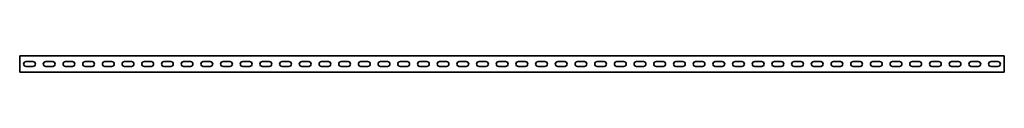
# Model space of a CAD drawing. Units: millimetres. Extents: x -1250 to 3221, y -3221 to 21.
# Drawn here: x -1250 to 1250, y -3221 to -3179 of the extents above; entities that cross this region are included whole.
import ezdxf

# ---------------------------------------------------------------- set-up
doc = ezdxf.new("R2010")
doc.units = ezdxf.units.MM
doc.linetypes.add('SLD-Сплошная', pattern=[0])

msp = doc.modelspace()

# ---------------------------------------------------------------- linework, layer by layer
at = {"color": 7, "linetype": 'SLD-Сплошная', "lineweight": 35}
for p, q in [((1250, -3179.5), (-1250, -3179.5)), ((-1250, -3183.25), (-1250, -3179.5)), ((-1250, -3183.25), (-1250, -3216.75)), ((-1233.75, -3193.75), (-1216.25, -3193.75)), ((-1183.75, -3193.75), (-1166.25, -3193.75)), ((-1133.75, -3193.75), (-1116.25, -3193.75)), ((-1083.75, -3193.75), (-1066.25, -3193.75)), ((-1033.75, -3193.75), (-1016.25, -3193.75)), ((-983.75, -3193.75), (-966.25, -3193.75)), ((-933.75, -3193.75), (-916.25, -3193.75)), ((-883.75, -3193.75), (-866.25, -3193.75)), ((-833.75, -3193.75), (-816.25, -3193.75)), ((-783.75, -3193.75), (-766.25, -3193.75)), ((-733.75, -3193.75), (-716.25, -3193.75)), ((-683.75, -3193.75), (-666.25, -3193.75)), ((-633.75, -3193.75), (-616.25, -3193.75)), ((-583.75, -3193.75), (-566.25, -3193.75)), ((-533.75, -3193.75), (-516.25, -3193.75)), ((-483.75, -3193.75), (-466.25, -3193.75)), ((-433.75, -3193.75), (-416.25, -3193.75)), ((-383.75, -3193.75), (-366.25, -3193.75)), ((-333.75, -3193.75), (-316.25, -3193.75)), ((-283.75, -3193.75), (-266.25, -3193.75)), ((-233.75, -3193.75), (-216.25, -3193.75)), ((-183.75, -3193.75), (-166.25, -3193.75)), ((-133.75, -3193.75), (-116.25, -3193.75)), ((-83.75, -3193.75), (-66.25, -3193.75)), ((-33.75, -3193.75), (-16.25, -3193.75)), ((33.75, -3193.75), (16.25, -3193.75)), ((83.75, -3193.75), (66.25, -3193.75)), ((133.75, -3193.75), (116.25, -3193.75)), ((183.75, -3193.75), (166.25, -3193.75)), ((233.75, -3193.75), (216.25, -3193.75)), ((283.75, -3193.75), (266.25, -3193.75)), ((333.75, -3193.75), (316.25, -3193.75)), ((383.75, -3193.75), (366.25, -3193.75)), ((433.75, -3193.75), (416.25, -3193.75)), ((483.75, -3193.75), (466.25, -3193.75)), ((533.75, -3193.75), (516.25, -3193.75)), ((583.75, -3193.75), (566.25, -3193.75)), ((633.75, -3193.75), (616.25, -3193.75)), ((683.75, -3193.75), (666.25, -3193.75)), ((733.75, -3193.75), (716.25, -3193.75)), ((783.75, -3193.75), (766.25, -3193.75)), ((833.75, -3193.75), (816.25, -3193.75)), ((883.75, -3193.75), (866.25, -3193.75)), ((933.75, -3193.75), (916.25, -3193.75)), ((983.75, -3193.75), (966.25, -3193.75)), ((1033.75, -3193.75), (1016.25, -3193.75)), ((1083.75, -3193.75), (1066.25, -3193.75)), ((1133.75, -3193.75), (1116.25, -3193.75)), ((1183.75, -3193.75), (1166.25, -3193.75)), ((1233.75, -3193.75), (1216.25, -3193.75)), ((1250, -3183.25), (1250, -3179.5)), ((1250, -3183.25), (1250, -3216.75)), ((-1250, -3216.75), (-1250, -3220.5)), ((1250, -3220.5), (-1250, -3220.5)), ((-1233.75, -3206.25), (-1216.25, -3206.25)), ((-1183.75, -3206.25), (-1166.25, -3206.25)), ((-1133.75, -3206.25), (-1116.25, -3206.25)), ((-1083.75, -3206.25), (-1066.25, -3206.25)), ((-1033.75, -3206.25), (-1016.25, -3206.25)), ((-983.75, -3206.25), (-966.25, -3206.25)), ((-933.75, -3206.25), (-916.25, -3206.25)), ((-883.75, -3206.25), (-866.25, -3206.25)), ((-833.75, -3206.25), (-816.25, -3206.25)), ((-783.75, -3206.25), (-766.25, -3206.25)), ((-733.75, -3206.25), (-716.25, -3206.25)), ((-683.75, -3206.25), (-666.25, -3206.25)), ((-633.75, -3206.25), (-616.25, -3206.25)), ((-583.75, -3206.25), (-566.25, -3206.25)), ((-533.75, -3206.25), (-516.25, -3206.25)), ((-483.75, -3206.25), (-466.25, -3206.25)), ((-433.75, -3206.25), (-416.25, -3206.25)), ((-383.75, -3206.25), (-366.25, -3206.25)), ((-333.75, -3206.25), (-316.25, -3206.25)), ((-283.75, -3206.25), (-266.25, -3206.25)), ((-233.75, -3206.25), (-216.25, -3206.25)), ((-183.75, -3206.25), (-166.25, -3206.25)), ((-133.75, -3206.25), (-116.25, -3206.25)), ((-83.75, -3206.25), (-66.25, -3206.25)), ((-33.75, -3206.25), (-16.25, -3206.25)), ((33.75, -3206.25), (16.25, -3206.25)), ((83.75, -3206.25), (66.25, -3206.25)), ((133.75, -3206.25), (116.25, -3206.25)), ((183.75, -3206.25), (166.25, -3206.25)), ((233.75, -3206.25), (216.25, -3206.25)), ((283.75, -3206.25), (266.25, -3206.25)), ((333.75, -3206.25), (316.25, -3206.25)), ((383.75, -3206.25), (366.25, -3206.25)), ((433.75, -3206.25), (416.25, -3206.25)), ((483.75, -3206.25), (466.25, -3206.25)), ((533.75, -3206.25), (516.25, -3206.25)), ((583.75, -3206.25), (566.25, -3206.25)), ((633.75, -3206.25), (616.25, -3206.25)), ((683.75, -3206.25), (666.25, -3206.25)), ((733.75, -3206.25), (716.25, -3206.25)), ((783.75, -3206.25), (766.25, -3206.25)), ((833.75, -3206.25), (816.25, -3206.25)), ((883.75, -3206.25), (866.25, -3206.25)), ((933.75, -3206.25), (916.25, -3206.25)), ((983.75, -3206.25), (966.25, -3206.25)), ((1033.75, -3206.25), (1016.25, -3206.25)), ((1083.75, -3206.25), (1066.25, -3206.25)), ((1133.75, -3206.25), (1116.25, -3206.25)), ((1183.75, -3206.25), (1166.25, -3206.25)), ((1233.75, -3206.25), (1216.25, -3206.25)), ((1250, -3216.75), (1250, -3220.5))]:
    msp.add_line(p, q, dxfattribs=at)
for centre, start, end in [((-1233.75, -3200), 90, 270), ((-1216.25, -3200), 270, 90), ((-1183.75, -3200), 90, 270), ((-1166.25, -3200), 270, 90), ((-1133.75, -3200), 90, 270), ((-1116.25, -3200), 270, 90), ((-1083.75, -3200), 90, 270), ((-1066.25, -3200), 270, 90), ((-1033.75, -3200), 90, 270), ((-1016.25, -3200), 270, 90), ((-983.75, -3200), 90, 270), ((-966.25, -3200), 270, 90), ((-933.75, -3200), 90, 270), ((-916.25, -3200), 270, 90), ((-883.75, -3200), 90, 270), ((-866.25, -3200), 270, 90), ((-833.75, -3200), 90, 270), ((-816.25, -3200), 270, 90), ((-783.75, -3200), 90, 270), ((-766.25, -3200), 270, 90), ((-733.75, -3200), 90, 270), ((-716.25, -3200), 270, 90), ((-683.75, -3200), 90, 270), ((-666.25, -3200), 270, 90), ((-633.75, -3200), 90, 270), ((-616.25, -3200), 270, 90), ((-583.75, -3200), 90, 270), ((-566.25, -3200), 270, 90), ((-533.75, -3200), 90, 270), ((-516.25, -3200), 270, 90), ((-483.75, -3200), 90, 270), ((-466.25, -3200), 270, 90), ((-433.75, -3200), 90, 270), ((-416.25, -3200), 270, 90), ((-383.75, -3200), 90, 270), ((-366.25, -3200), 270, 90), ((-333.75, -3200), 90, 270), ((-316.25, -3200), 270, 90), ((-283.75, -3200), 90, 270), ((-266.25, -3200), 270, 90), ((-233.75, -3200), 90, 270), ((-216.25, -3200), 270, 90), ((-183.75, -3200), 90, 270), ((-166.25, -3200), 270, 90), ((-133.75, -3200), 90, 270), ((-116.25, -3200), 270, 90), ((-83.75, -3200), 90, 270), ((-66.25, -3200), 270, 90), ((-33.75, -3200), 90, 270), ((-16.25, -3200), 270, 90), ((16.25, -3200), 90, 270), ((33.75, -3200), 270, 90), ((66.25, -3200), 90, 270), ((83.75, -3200), 270, 90), ((116.25, -3200), 90, 270), ((133.75, -3200), 270, 90), ((166.25, -3200), 90, 270), ((183.75, -3200), 270, 90), ((216.25, -3200), 90, 270), ((233.75, -3200), 270, 90), ((266.25, -3200), 90, 270), ((283.75, -3200), 270, 90), ((316.25, -3200), 90, 270), ((333.75, -3200), 270, 90), ((366.25, -3200), 90, 270), ((383.75, -3200), 270, 90), ((416.25, -3200), 90, 270), ((433.75, -3200), 270, 90), ((466.25, -3200), 90, 270), ((483.75, -3200), 270, 90), ((516.25, -3200), 90, 270), ((533.75, -3200), 270, 90), ((566.25, -3200), 90, 270), ((583.75, -3200), 270, 90), ((616.25, -3200), 90, 270), ((633.75, -3200), 270, 90), ((666.25, -3200), 90, 270), ((683.75, -3200), 270, 90), ((716.25, -3200), 90, 270), ((733.75, -3200), 270, 90), ((766.25, -3200), 90, 270), ((783.75, -3200), 270, 90), ((816.25, -3200), 90, 270), ((833.75, -3200), 270, 90), ((866.25, -3200), 90, 270), ((883.75, -3200), 270, 90), ((916.25, -3200), 90, 270), ((933.75, -3200), 270, 90), ((966.25, -3200), 90, 270), ((983.75, -3200), 270, 90), ((1016.25, -3200), 90, 270), ((1033.75, -3200), 270, 90), ((1066.25, -3200), 90, 270), ((1083.75, -3200), 270, 90), ((1116.25, -3200), 90, 270), ((1133.75, -3200), 270, 90), ((1166.25, -3200), 90, 270), ((1183.75, -3200), 270, 90), ((1216.25, -3200), 90, 270), ((1233.75, -3200), 270, 90)]:
    msp.add_arc(centre, 6.25, start, end, dxfattribs=at)

doc.saveas('drawing.dxf')
